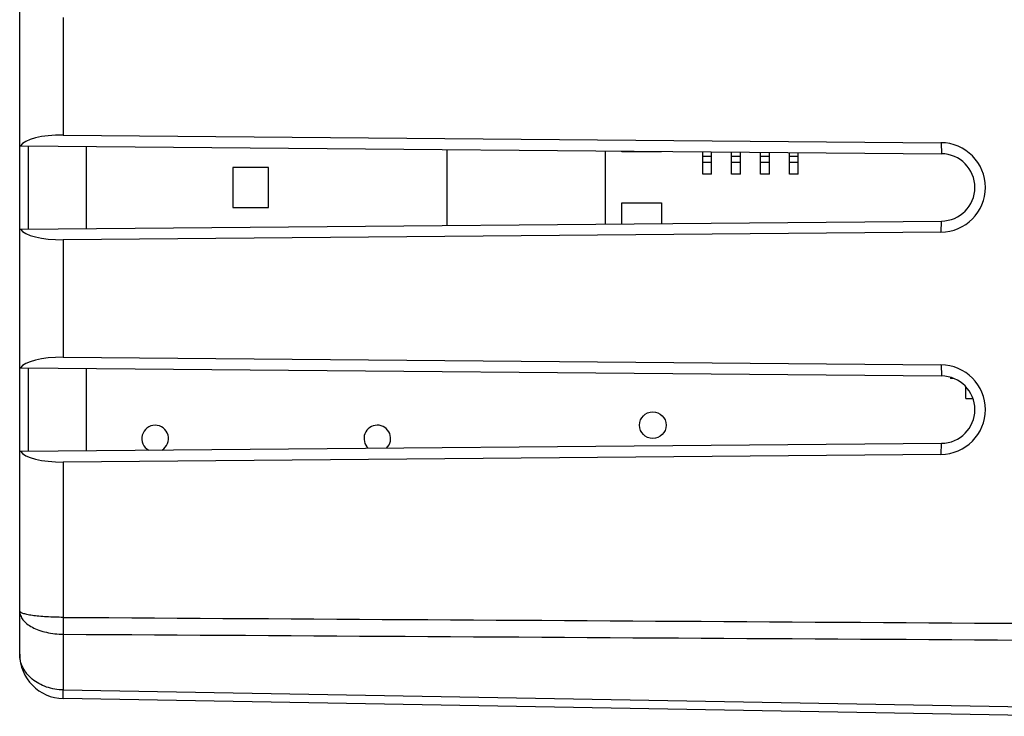
# Model space of a CAD drawing. Units: millimetres. Extents: x -84 to 84, y -25 to 47.
# Drawn here: x 41 to 63, y -19 to -4 of the extents above; entities that cross this region are included whole.
import ezdxf

# ---------------------------------------------------------------- set-up
doc = ezdxf.new("R2010")
doc.units = ezdxf.units.MM
doc.header["$LTSCALE"] = 16.335
for name, color, linetype in [('ASSI', 7, 'CONTINUOUS'), ('IMPORT_IGES', 7, 'CONTINUOUS'), ('RACCORDO', 7, 'CONTINUOUS'), ('SMUSSO', 7, 'CONTINUOUS')]:
    doc.layers.add(name, color=color, linetype=linetype)

msp = doc.modelspace()

# ---------------------------------------------------------------- linework, layer by layer
at = {"layer": 'ASSI', "color": 7, "linetype": 'CONTINUOUS'}
for p, q in [((41.314, -18.002), (41.314, 18.002)), ((42.296, -6.321), (62.052, -6.493)), ((41.314, -6.562), (62.064, -6.743)), ((42.814, -8.425), (42.814, -6.575)), ((41.314, -8.438), (62.064, -8.257)), ((62.052, -8.507), (42.296, -8.679)), ((42.296, -11.321), (62.052, -11.493)), ((41.314, -11.562), (62.064, -11.743)), ((42.814, -13.425), (42.814, -11.575)), ((41.314, -13.438), (62.064, -13.257)), ((62.052, -13.507), (42.296, -13.679)), ((65.133, -19.4), (42.296, -19.002))]:
    msp.add_line(p, q, dxfattribs=at)
at = {"layer": 'ASSI', "color": 250, "linetype": 'CONTINUOUS'}
for p, q in [((42.296, -3.679), (42.296, -6.321)), ((41.512, -8.436), (41.512, -6.564)), ((62.052, -6.493), (62.064, -6.743)), ((62.052, -8.507), (62.064, -8.257)), ((42.296, -8.679), (42.296, -11.321)), ((62.052, -11.493), (62.064, -11.743)), ((41.512, -13.436), (41.512, -11.564)), ((62.052, -13.507), (62.064, -13.257)), ((42.296, -13.679), (42.296, -17.174)), ((42.296, -17.553), (42.296, -18.807)), ((42.296, -18.807), (65.409, -19.214))]:
    msp.add_line(p, q, dxfattribs=at)
at = {"layer": 'ASSI', "color": 7, "linetype": 'CONTINUOUS'}
for centre, radius, start, end in [((62.043, -7.5), 1.007, 270.5004, 89.4996), ((62.057, -7.5), 0.757, 270.5, 89.5), ((62.043, -12.5), 1.007, 270.5002, 89.4998), ((62.057, -12.5), 0.757, 270.5, 89.5), ((42.314, -18.002), 1, 180, 269)]:
    msp.add_arc(centre, radius, start, end, dxfattribs=at)
at = {"layer": 'ASSI', "color": 250, "linetype": 'CONTINUOUS'}
msp.add_arc((68.221, -17.364), 25.926, 179.5819, 180.4181, dxfattribs=at)
at = {"layer": 'ASSI', "color": 7, "linetype": 'CONTINUOUS'}
for centre, major_axis, start_param, end_param in [((42.314, -6.634), (1, -0.016), 1.593159, 2.962597), ((42.314, -8.366), (1, 0.016), 3.320588, 4.690026), ((42.314, -11.634), (1, -0.016), 1.593159, 2.962597), ((42.314, -13.366), (1, 0.016), 3.320588, 4.690026)]:
    msp.add_ellipse(centre, major_axis=major_axis, ratio=0.312395, start_param=start_param, end_param=end_param, dxfattribs=at)
at = {"layer": 'ASSI', "color": 250, "linetype": 'CONTINUOUS'}
for points, knots in [([(42.296, -17.174), (42.17, -17.174), (41.987, -17.169), (41.754, -17.151), (41.626, -17.136), (41.537, -17.122), (41.48, -17.111), (41.431, -17.099), (41.39, -17.087), (41.357, -17.074), (41.33, -17.06), (41.314, -17.043), (41.314, -17.032)], [0, 0, 0, 0, 0.375259, 0.544171, 0.692199, 0.756733, 0.814204, 0.864206, 0.906424, 0.940703, 0.967125, 1, 1, 1, 1]), ([(41.314, -17.032), (41.314, -17.066), (41.328, -17.138), (41.387, -17.236), (41.479, -17.326), (41.602, -17.403), (41.751, -17.467), (41.982, -17.532), (42.169, -17.552), (42.296, -17.553)], [0, 0, 0, 0, 0.084827, 0.177206, 0.282282, 0.402233, 0.536697, 0.683563, 1, 1, 1, 1]), ([(42.296, -18.807), (42.168, -18.805), (41.975, -18.773), (41.746, -18.671), (41.596, -18.57), (41.474, -18.448), (41.383, -18.309), (41.326, -18.158), (41.314, -18.054), (41.314, -18.002)], [0, 0, 0, 0, 0.275254, 0.408413, 0.536552, 0.659109, 0.77636, 0.889387, 1, 1, 1, 1]), ([(42.296, -19.002), (42.296, -19.002), (42.296, -19), (42.296, -18.998), (42.296, -18.994), (42.296, -18.988), (42.295, -18.981), (42.295, -18.969), (42.295, -18.949), (42.295, -18.921), (42.296, -18.888), (42.296, -18.849), (42.296, -18.822), (42.296, -18.807)], [0, 0, 0, 0, 0.004332, 0.016818, 0.037484, 0.066281, 0.103149, 0.14802, 0.261252, 0.404763, 0.577225, 0.776517, 1, 1, 1, 1])]:
    msp.add_open_spline(points, degree=3, knots=knots, dxfattribs=at)
for points in [[(42.296, -17.174), (53.235, -17.242), (64.175, -17.31), (75.114, -17.377)], [(42.296, -17.553), (53.235, -17.62), (64.175, -17.686), (75.114, -17.752)]]:
    msp.add_open_spline(points, degree=3, dxfattribs=at)
at = {"layer": 'IMPORT_IGES', "color": 7, "linetype": 'CONTINUOUS'}
for p, q in [((50.939, -8.354), (50.939, -6.646)), ((54.489, -6.677), (54.489, -8.323)), ((54.864, -6.7), (54.864, -6.681)), ((55.764, -6.7), (54.864, -6.7)), ((55.764, -6.688), (55.764, -6.7)), ((56.689, -7.2), (56.689, -6.697)), ((56.889, -7.2), (56.889, -6.698)), ((57.339, -7.2), (57.339, -6.702)), ((57.539, -7.2), (57.539, -6.704)), ((57.989, -7.2), (57.989, -6.708)), ((58.189, -7.2), (58.189, -6.71)), ((58.639, -7.2), (58.639, -6.714)), ((58.839, -7.2), (58.839, -6.715)), ((46.914, -7.05), (46.114, -7.05)), ((46.114, -7.05), (46.114, -7.95)), ((46.914, -7.95), (46.914, -7.05)), ((56.889, -7.2), (56.689, -7.2)), ((57.539, -7.2), (57.339, -7.2)), ((58.189, -7.2), (57.989, -7.2)), ((58.839, -7.2), (58.639, -7.2)), ((46.114, -7.95), (46.914, -7.95)), ((54.864, -7.85), (55.764, -7.85)), ((54.864, -8.319), (54.864, -7.85)), ((55.764, -7.85), (55.764, -8.312)), ((62.263, -11.773), (62.263, -11.8)), ((62.343, -11.8), (62.263, -11.8)), ((62.614, -12.25), (62.614, -11.988)), ((62.614, -12.25), (62.771, -12.25))]:
    msp.add_line(p, q, dxfattribs=at)
at = {"layer": 'IMPORT_IGES', "color": 250, "linetype": 'CONTINUOUS'}
for p, q in [((56.889, -6.803), (56.689, -6.803)), ((57.539, -6.803), (57.339, -6.803)), ((58.189, -6.803), (57.989, -6.803)), ((58.839, -6.803), (58.639, -6.803)), ((56.889, -6.94), (56.689, -6.94)), ((57.539, -6.94), (57.339, -6.94)), ((58.189, -6.94), (57.989, -6.94)), ((58.839, -6.94), (58.639, -6.94))]:
    msp.add_line(p, q, dxfattribs=at)
at = {"layer": 'IMPORT_IGES', "color": 7, "linetype": 'CONTINUOUS'}
msp.add_circle((55.564, -12.85), 0.3, dxfattribs=at)
for centre, start, end in [((44.364, -13.15), 299.8257, 241.1395), ((49.364, -13.15), 313.9475, 227.0479)]:
    msp.add_arc(centre, 0.3, start, end, dxfattribs=at)
at = {"layer": 'RACCORDO', "color": 7, "linetype": 'CONTINUOUS'}
for p, q in [((41.314, -18.002), (41.314, 18.002)), ((42.296, -6.321), (62.052, -6.493)), ((41.314, -6.562), (62.064, -6.743)), ((42.814, -8.425), (42.814, -6.575)), ((41.314, -8.438), (62.064, -8.257)), ((62.052, -8.507), (42.296, -8.679)), ((42.296, -11.321), (62.052, -11.493)), ((41.314, -11.562), (62.064, -11.743)), ((42.814, -13.425), (42.814, -11.575)), ((41.314, -13.438), (62.064, -13.257)), ((62.052, -13.507), (42.296, -13.679)), ((65.133, -19.4), (42.296, -19.002))]:
    msp.add_line(p, q, dxfattribs=at)
at = {"layer": 'RACCORDO', "color": 250, "linetype": 'CONTINUOUS'}
for p, q in [((42.296, -3.679), (42.296, -6.321)), ((41.512, -8.436), (41.512, -6.564)), ((42.296, -8.679), (42.296, -11.321)), ((41.512, -13.436), (41.512, -11.564)), ((42.296, -13.679), (42.296, -17.174)), ((42.296, -17.553), (42.296, -18.807)), ((42.296, -18.807), (65.409, -19.214))]:
    msp.add_line(p, q, dxfattribs=at)
msp.add_arc((68.221, -17.364), 25.926, 179.5819, 180.4181, dxfattribs=at)
at = {"layer": 'RACCORDO', "color": 7, "linetype": 'CONTINUOUS'}
msp.add_arc((42.314, -18.002), 1, 180, 269, dxfattribs=at)
for centre, major_axis, start_param, end_param in [((42.314, -6.634), (1, -0.016), 1.593159, 2.962597), ((42.314, -8.366), (1, 0.016), 3.320588, 4.690026), ((42.314, -11.634), (1, -0.016), 1.593159, 2.962597), ((42.314, -13.366), (1, 0.016), 3.320588, 4.690026)]:
    msp.add_ellipse(centre, major_axis=major_axis, ratio=0.312395, start_param=start_param, end_param=end_param, dxfattribs=at)
at = {"layer": 'RACCORDO', "color": 250, "linetype": 'CONTINUOUS'}
for points, knots in [([(42.296, -17.174), (42.17, -17.174), (41.987, -17.169), (41.754, -17.151), (41.626, -17.136), (41.537, -17.122), (41.48, -17.111), (41.431, -17.099), (41.39, -17.087), (41.357, -17.074), (41.33, -17.06), (41.314, -17.043), (41.314, -17.032)], [0, 0, 0, 0, 0.375259, 0.544171, 0.692199, 0.756733, 0.814204, 0.864206, 0.906424, 0.940703, 0.967125, 1, 1, 1, 1]), ([(41.314, -17.032), (41.314, -17.066), (41.328, -17.138), (41.387, -17.236), (41.479, -17.326), (41.602, -17.403), (41.751, -17.467), (41.982, -17.532), (42.169, -17.552), (42.296, -17.553)], [0, 0, 0, 0, 0.084827, 0.177206, 0.282282, 0.402233, 0.536697, 0.683563, 1, 1, 1, 1]), ([(42.296, -18.807), (42.168, -18.805), (41.975, -18.773), (41.746, -18.671), (41.596, -18.57), (41.474, -18.448), (41.383, -18.309), (41.326, -18.158), (41.314, -18.054), (41.314, -18.002)], [0, 0, 0, 0, 0.275254, 0.408413, 0.536552, 0.659109, 0.77636, 0.889387, 1, 1, 1, 1]), ([(42.296, -19.002), (42.296, -19.002), (42.296, -19), (42.296, -18.998), (42.296, -18.994), (42.296, -18.988), (42.295, -18.981), (42.295, -18.969), (42.295, -18.949), (42.295, -18.921), (42.296, -18.888), (42.296, -18.849), (42.296, -18.822), (42.296, -18.807)], [0, 0, 0, 0, 0.004332, 0.016818, 0.037484, 0.066281, 0.103149, 0.14802, 0.261252, 0.404763, 0.577225, 0.776517, 1, 1, 1, 1])]:
    msp.add_open_spline(points, degree=3, knots=knots, dxfattribs=at)
for points in [[(42.296, -17.174), (53.235, -17.242), (64.175, -17.31), (75.114, -17.377)], [(42.296, -17.553), (53.235, -17.62), (64.175, -17.686), (75.114, -17.752)]]:
    msp.add_open_spline(points, degree=3, dxfattribs=at)
at = {"layer": 'SMUSSO', "color": 250, "linetype": 'CONTINUOUS'}
for p, q in [((62.052, -6.493), (62.064, -6.743)), ((62.052, -8.507), (62.064, -8.257)), ((62.052, -11.493), (62.064, -11.743)), ((62.052, -13.507), (62.064, -13.257))]:
    msp.add_line(p, q, dxfattribs=at)
at = {"layer": 'SMUSSO', "color": 7, "linetype": 'CONTINUOUS'}
for centre, radius, start, end in [((62.043, -7.5), 1.007, 270.5004, 89.4996), ((62.057, -7.5), 0.757, 270.5, 89.5), ((62.043, -12.5), 1.007, 270.5002, 89.4998), ((62.057, -12.5), 0.757, 270.5, 89.5)]:
    msp.add_arc(centre, radius, start, end, dxfattribs=at)

doc.saveas('drawing.dxf')
